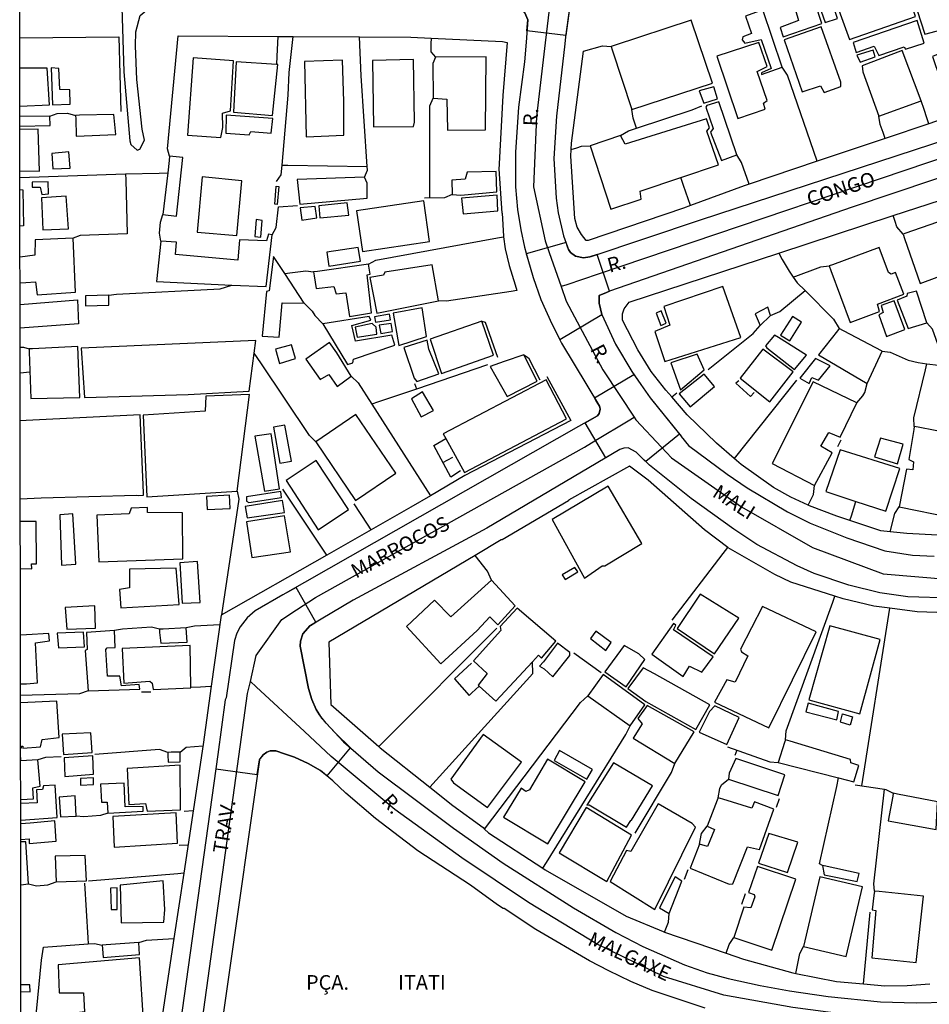
# Model space of a CAD drawing. Units: millimetres. Extents: x 185526 to 187942, y 1677057 to 1679832.
# Drawn here: x 185529 to 185685, y 1677836 to 1678004 of the extents above; entities that cross this region are included whole.
import ezdxf
from ezdxf.enums import TextEntityAlignment as Align

# ---------------------------------------------------------------- set-up
doc = ezdxf.new("R2010")
doc.units = ezdxf.units.MM
doc.header["$MEASUREMENT"] = 0
for name, color, linetype in [('V-AREA_VERDE', 3, 'Continuous'), ('V-CRUZAMENTO', 1, 'Continuous'), ('V-EDIFICACAO', 7, 'Continuous'), ('V-EIXO_DE_LOGRADOURO', 3, 'Continuous'), ('V-LOTE', 1, 'Continuous'), ('V-NOME_DOS_LOGRADOUROS', 7, 'Continuous'), ('V-QUADRA', 2, 'Continuous'), ('V-REFERENCIA', 80, 'Continuous'), ('V-TESTADA', 161, 'Continuous'), ('X-LIMITE_5000', 7, 'Continuous')]:
    doc.layers.add(name, color=color, linetype=linetype)

msp = doc.modelspace()

# ---------------------------------------------------------------- linework, layer by layer
at = {"layer": 'V-AREA_VERDE'}
msp.add_lwpolyline([(185646.13, 1677835.22), (185637.06, 1677838.28), (185633.43, 1677839.77), (185629.64, 1677841.6), (185626.36, 1677843.32), (185617.16, 1677848.71), (185611.77, 1677852.31), (185611.55, 1677852.29), (185610.62, 1677852.89), (185605.96, 1677856.3), (185596.99, 1677862.18), (185589.74, 1677867.68), (185584.63, 1677872), (185582.44, 1677874.15), (185580.33, 1677875.9), (185578.22, 1677877.11), (185575.84, 1677878.2), (185574.14, 1677878.75), (185574.14, 1677878.75), (185572.64, 1677879.24), (185571.72, 1677879.24), (185571.11, 1677879.03), (185570.49, 1677878.56), (185570.49, 1677878.56), (185570.01, 1677877.94), (185570.01, 1677877.94), (185569.85, 1677877.73), (185564.56, 1677840.56), (185564.56, 1677840.56), (185561.77, 1677821.01)], dxfattribs=at)
at = {"layer": 'V-CRUZAMENTO'}
for points in [[(185622.3, 1678001.69), (185615.65, 1678002.48), (185615.8, 1678004.34), (185615.28, 1678005.58), (185614.16, 1678006.39), (185613.37, 1678006.43), (185613.37, 1678006.43), (185611.84, 1678006.51), (185611.96, 1678014.34), (185614.29, 1678014.3), (185614.29, 1678014.3), (185615.2, 1678014.29), (185616.46, 1678014.86), (185617.16, 1678015.68), (185617.36, 1678017.55), (185624.22, 1678016.88), (185623.93, 1678013.89), (185622.31, 1678001.69)], [(185621.29, 1677949.64), (185628.45, 1677953.91), (185628.22, 1677954.9), (185628.22, 1677954.9), (185627.99, 1677955.9), (185628.03, 1677957.16), (185629.27, 1677957.72), (185629.27, 1677957.72), (185629.75, 1677957.93), (185627.64, 1677964.2), (185626.43, 1677963.79), (185626.43, 1677963.79), (185626.4, 1677963.78), (185625.34, 1677963.61), (185623.93, 1677963.91), (185623.12, 1677964.55), (185622.78, 1677965.05), (185622.6, 1677965.54), (185622.6, 1677965.54), (185622.34, 1677966.25), (185615.54, 1677964.34), (185615.8, 1677963.43), (185616.69, 1677960.25), (185618.05, 1677956.52), (185619.91, 1677952.36), (185621.29, 1677949.64)], [(185628, 1677937.01), (185628.19, 1677937.74), (185628.13, 1677938.08), (185628.04, 1677938.23), (185627.5, 1677939.14), (185627.19, 1677939.65), (185633.96, 1677943.65), (185635.15, 1677941.95), (185635.15, 1677941.95), (185636.72, 1677939.7), (185641.77, 1677933.43), (185636, 1677928.79), (185635.34, 1677929.43), (185635.34, 1677929.43), (185634.35, 1677930.39), (185632.99, 1677931.09), (185632.24, 1677931.07), (185631.52, 1677930.82), (185630.31, 1677930.1), (185630.31, 1677930.1), (185629.17, 1677929.43), (185629.17, 1677929.43), (185625.63, 1677935.42), (185627.73, 1677936.62)], [(185578.22, 1677877.11), (185580.33, 1677875.9), (185581.46, 1677874.96), (185585.46, 1677879.79), (185582.9, 1677882.28), (185581.3, 1677883.99), (185580.13, 1677885.44), (185580.13, 1677885.44), (185579.59, 1677886.34), (185578.84, 1677888.06), (185578.28, 1677889.91), (185576.85, 1677897.16), (185576.91, 1677898.04), (185577.28, 1677899.29), (185578.53, 1677900.69), (185578.62, 1677900.74), (185578.62, 1677900.74), (185579.51, 1677901.27), (185576.12, 1677907.22), (185573.89, 1677905.95), (185573.89, 1677905.95), (185569.15, 1677903.25), (185567.76, 1677902.01), (185566.57, 1677900.46), (185566.01, 1677899.41), (185565.61, 1677898.16), (185564.18, 1677888.32), (185564.01, 1677888.02), (185562.71, 1677878.65), (185562.37, 1677876.19), (185562.37, 1677876.19), (185569.49, 1677875.2), (185569.85, 1677877.73), (185570.49, 1677878.56), (185571.11, 1677879.03), (185571.72, 1677879.24), (185572.64, 1677879.24), (185574.14, 1677878.75), (185575.84, 1677878.2)]]:
    msp.add_lwpolyline(points, close=True, dxfattribs=at)
at = {"layer": 'V-EDIFICACAO'}
for points in [[(185679.17, 1678016.07), (185683.78, 1678001.88), (185686.57, 1678002.63), (185687.47, 1678000.62), (185687.71, 1677999.18), (185685.09, 1677998.09), (185687.6, 1677990.67), (185702.47, 1677995.88), (185693.98, 1678021.05), (185692.53, 1678020.56)], [(185677.27, 1678015.75), (185673.24, 1678014.28), (185671.48, 1678013.67), (185671.35, 1678014.04), (185666.7, 1678012.52), (185670.85, 1678001.02), (185682.18, 1678004.92), (185678.53, 1678016.14)], [(185662.98, 1678010.89), (185664.09, 1678007.61), (185665.31, 1678007.85), (185666.67, 1678003.93), (185668.79, 1678004.6), (185666.32, 1678012.18), (185665.61, 1678012.22), (185665.61, 1678011.8), (185662.98, 1678010.89)], [(185661.62, 1678006), (185662.13, 1678004.22), (185658.97, 1678003.05), (185659.53, 1678001.45), (185666.1, 1678003.73), (185664.97, 1678007.22), (185661.62, 1678006)], [(185656.03, 1678006.09), (185653.05, 1678005), (185654.07, 1678002.02), (185652.59, 1678001.48), (185652.46, 1678000.96), (185652.96, 1678000.34), (185655.73, 1678001), (185657.47, 1677996.04), (185655.81, 1677995.31), (185655.79, 1677994.98), (185659.32, 1677996.26), (185656.03, 1678006.09)], [(185630.05, 1677999.8), (185630.25, 1677999.2), (185633.58, 1677989.01), (185647.38, 1677993.53), (185643.78, 1678004.29), (185630.58, 1677999.97), (185630.05, 1677999.8)], [(185659.66, 1678000.95), (185662.77, 1677992.05), (185665.89, 1677993.06), (185666.55, 1677991.95), (185669.36, 1677992.94), (185669.36, 1677993.72), (185666.02, 1678003.15), (185659.66, 1678000.95)], [(185671.5, 1678000.49), (185672.02, 1677998.77), (185675.1, 1677999.87), (185675.9, 1677998.26), (185680.21, 1677999.74), (185680.46, 1677999.32), (185683.66, 1678000.39), (185682.43, 1678004.25), (185671.5, 1678000.49)], [(185648.15, 1677998.14), (185651.76, 1677987.48), (185656.41, 1677989.06), (185656.16, 1677990.1), (185656.79, 1677990.54), (185655.04, 1677995.5), (185656.76, 1677996.39), (185655.33, 1678000.5), (185648.15, 1677998.14)], [(185599.99, 1677997.97), (185599.51, 1677996.89), (185599.57, 1677990.93), (185601.92, 1677990.8), (185602.02, 1677985.5), (185608.54, 1677985.53), (185608.64, 1677998.02), (185600.13, 1677997.97), (185599.99, 1677997.97)], [(185672.14, 1677998.3), (185672.66, 1677997.11), (185675.27, 1677998.03), (185674.89, 1677999.17), (185672.14, 1677998.3)], [(185673.03, 1677996.51), (185673.16, 1677995.44), (185675.89, 1677987.86), (185683.12, 1677990.48), (185679.88, 1677999.11), (185673.03, 1677996.51)], [(185558.52, 1677997.88), (185557.56, 1677984.62), (185563.27, 1677984.2), (185563.59, 1677985.94), (185563.54, 1677988.41), (185564.9, 1677988.76), (185565.41, 1677997.34), (185558.52, 1677997.88)], [(185572.78, 1677996.7), (185565.89, 1677997.18), (185565.43, 1677988.56), (185572.12, 1677987.99), (185572.99, 1677996.69)], [(185577.56, 1677997.21), (185577.88, 1677984.33), (185584.32, 1677984.6), (185584.32, 1677990.39), (185584.07, 1677997.48), (185577.56, 1677997.21)], [(185589.19, 1677997.42), (185589.4, 1677986.03), (185596.21, 1677986.11), (185596.42, 1677986.84), (185596.21, 1677997.59), (185589.19, 1677997.42)], [(185535.69, 1677992.44), (185535.54, 1677996.05), (185534.21, 1677996.12), (185534.45, 1677989.84), (185537.45, 1677989.95), (185537.38, 1677992.41), (185535.69, 1677992.44)], [(185645.1, 1677992.22), (185645.91, 1677990.08), (185648.27, 1677990.85), (185647.63, 1677992.92), (185645.1, 1677992.22)], [(185646.42, 1677989.68), (185646.24, 1677989.39), (185647.55, 1677985.75), (185647.05, 1677985.13), (185648.94, 1677980.28), (185651.59, 1677981.25), (185648.51, 1677990.33), (185646.42, 1677989.68)], [(185538.39, 1677988), (185538.41, 1677987.44), (185538.49, 1677984.45), (185545.26, 1677984.76), (185544.95, 1677988.17), (185539.03, 1677988.02), (185538.39, 1677988)], [(185564.16, 1677988.05), (185564.08, 1677984.96), (185568.09, 1677984.67), (185568.37, 1677985.25), (185571.87, 1677984.95), (185572.13, 1677987.47), (185564.16, 1677988.05)], [(185641.98, 1677977.38), (185648.44, 1677979.56), (185646.41, 1677985.31), (185646.92, 1677985.9), (185646.39, 1677987.42), (185632.46, 1677983.09), (185631.67, 1677984.57), (185626.48, 1677982.78), (185630.02, 1677971.97), (185635.17, 1677973.67), (185635.05, 1677975.03)], [(185534.35, 1677981.5), (185534.47, 1677978.85), (185537.45, 1677979), (185537.22, 1677981.76), (185534.35, 1677981.5)], [(185554.15, 1677978.17), (185553.32, 1677971.06), (185555.64, 1677970.78), (185556.72, 1677980.8), (185555.03, 1677980.96), (185554.48, 1677981.01), (185554.4, 1677980.29)], [(185605.39, 1677978.27), (185605.07, 1677977.08), (185602.79, 1677976.94), (185602.87, 1677974.49), (185604.35, 1677974.36), (185610.51, 1677974.91), (185610.39, 1677978.42), (185605.39, 1677978.27)], [(185530.97, 1677976.56), (185530.95, 1677975.7), (185532.31, 1677975.71), (185532.63, 1677974.49), (185533.76, 1677974.58), (185533.67, 1677976.63), (185530.97, 1677976.56)], [(185560.06, 1677977.5), (185559.19, 1677968.02), (185566.01, 1677967.48), (185566.87, 1677976.83), (185560.06, 1677977.5)], [(185576.3, 1677977.05), (185576.79, 1677972.8), (185588.31, 1677973.84), (185588.29, 1677976.42), (185587.86, 1677977.46), (185576.3, 1677977.05)], [(185572.73, 1677975.92), (185573.15, 1677975.82), (185572.91, 1677972.74), (185572.49, 1677972.83), (185572.73, 1677975.82), (185572.73, 1677975.92)], [(185604.47, 1677973.82), (185604.74, 1677971.15), (185610.67, 1677971.67), (185610.57, 1677974.35), (185604.47, 1677973.82)], [(185532.53, 1677973.92), (185532.8, 1677968.45), (185537.2, 1677968.62), (185536.78, 1677974.18), (185532.53, 1677973.92)], [(185580, 1677972.55), (185580.2, 1677970.49), (185585.15, 1677970.92), (185584.9, 1677973.02), (185580, 1677972.55)], [(185586.47, 1677971.67), (185587.5, 1677964.73), (185598.98, 1677966.43), (185597.99, 1677973.37), (185586.47, 1677971.67)], [(185576.84, 1677972.17), (185577.12, 1677970.1), (185579.68, 1677970.48), (185579.37, 1677972.43), (185576.84, 1677972.17)], [(185569.31, 1677970.2), (185569.08, 1677967.26), (185570.08, 1677967.16), (185570.31, 1677970.02), (185569.31, 1677970.2)], [(185680.02, 1677967.69), (185680.29, 1677966.93), (185682.97, 1677959.23), (185688.79, 1677961.39), (185685.92, 1677969.75), (185680.31, 1677967.79), (185680.02, 1677967.69)], [(185565.14, 1677958.98), (185571.01, 1677958.72), (185572.05, 1677967.57), (185571.43, 1677967.7), (185571.07, 1677966.52), (185566.44, 1677966.72), (185566.14, 1677963.24), (185555.49, 1677964.21), (185555.65, 1677966.34), (185552.96, 1677966.46), (185552.25, 1677959.56)], [(185581.4, 1677964.62), (185581.75, 1677962.21), (185587.16, 1677963.04), (185586.73, 1677965.38), (185581.4, 1677964.62)], [(185667.37, 1677962.24), (185667.66, 1677961.46), (185670.96, 1677952.59), (185676.01, 1677954.43), (185675.65, 1677955.68), (185680.18, 1677957.44), (185678.76, 1677961.14), (185678.01, 1677960.81), (185677.55, 1677961.12), (185675.95, 1677965.4), (185667.94, 1677962.45), (185667.37, 1677962.24)], [(185574.19, 1677960.94), (185572.26, 1677963.87), (185571.51, 1677957.97), (185571.04, 1677957.87), (185570.3, 1677950.2), (185573.25, 1677950.08), (185573.77, 1677955.94), (185577.51, 1677955.88)], [(185579.14, 1677961.21), (185579.23, 1677960.55), (185579.54, 1677958.36), (185582.6, 1677958.71), (185582.98, 1677957.49), (185584.62, 1677957.62), (185585.29, 1677953.61), (185589.05, 1677954.2), (185588.31, 1677960.7), (185588.8, 1677960.82), (185588.54, 1677962.57), (185579.82, 1677961.31), (185579.14, 1677961.21)], [(185591.33, 1677961.16), (185591.12, 1677960.64), (185588.77, 1677960.24), (185589.94, 1677954.17), (185600.5, 1677956.29), (185599.43, 1677962.42), (185591.33, 1677961.16)], [(185639.09, 1677955.32), (185640.09, 1677952.13), (185637.55, 1677951.03), (185639.23, 1677945.91), (185652.28, 1677950.01), (185649.2, 1677958.71), (185639.09, 1677955.32)], [(185679.04, 1677956.41), (185680.88, 1677951.54), (185684.11, 1677952.5), (185682.35, 1677957.91), (185680.72, 1677957.52), (185680.65, 1677957.07), (185679.04, 1677956.41)], [(185540.08, 1677957.11), (185540.1, 1677955.44), (185544.09, 1677955.55), (185544.07, 1677957.25), (185540.08, 1677957.11)], [(185676.26, 1677955.5), (185676.6, 1677954.25), (185675.89, 1677953.87), (185677.19, 1677950.16), (185680.31, 1677951.39), (185678.53, 1677956.28), (185676.26, 1677955.5)], [(185592.75, 1677954.18), (185593.69, 1677948.62), (185598.47, 1677950.18), (185597.7, 1677955.09), (185592.75, 1677954.18)], [(185638.63, 1677954.54), (185637.79, 1677954.18), (185638.54, 1677952.08), (185639.45, 1677952.45), (185638.63, 1677954.54)], [(185656.89, 1677955.19), (185654.71, 1677954.04), (185655.58, 1677952.08), (185657.35, 1677953.77), (185656.89, 1677955.19)], [(185586.3, 1677949.4), (185585.7, 1677952.06), (185588.93, 1677952.94), (185588.63, 1677953.6), (185580.71, 1677952.36), (185584.94, 1677945.39), (185585.86, 1677945.67), (185585.97, 1677946.27), (185593.03, 1677948.71), (185592.52, 1677950.41), (185586.3, 1677949.4)], [(185586.26, 1677951.77), (185586.57, 1677950.05), (185589.98, 1677950.58), (185589.82, 1677951.74), (185589.17, 1677952.41), (185586.26, 1677951.77)], [(185589.54, 1677953.56), (185589.73, 1677952.63), (185592.29, 1677953.02), (185592.12, 1677953.98), (185589.54, 1677953.56)], [(185599.08, 1677949.71), (185601.03, 1677943.85), (185609.92, 1677946.96), (185607.93, 1677952.79), (185599.08, 1677949.71)], [(185659.02, 1677950.39), (185660.63, 1677949.43), (185662.63, 1677952.65), (185661.09, 1677953.6), (185659.02, 1677950.39)], [(185590.35, 1677952.09), (185590.64, 1677950.67), (185592.63, 1677951.02), (185592.38, 1677952.39), (185590.35, 1677952.09)], [(185669.09, 1677951.54), (185668.78, 1677951.15), (185665.54, 1677947.01), (185673.89, 1677942.11), (185676.43, 1677947.65), (185669.83, 1677951.15), (185669.09, 1677951.54)], [(185568.96, 1677947.29), (185569.26, 1677949.51), (185539.37, 1677948.18), (185539.9, 1677939.76), (185557.68, 1677940.23), (185568.12, 1677940.83)], [(185581.87, 1677949.12), (185577.82, 1677946.28), (185580.25, 1677942.83), (185581.74, 1677943.67), (185583.17, 1677941.59), (185585.56, 1677943.4), (185583.13, 1677947.39), (185581.87, 1677949.12)], [(185594.6, 1677948.27), (185596.35, 1677943.02), (185596.82, 1677942.45), (185600.56, 1677943.77), (185598.87, 1677948.03), (185598.59, 1677949.54), (185594.6, 1677948.27)], [(185658.72, 1677949.98), (185658.03, 1677950.4), (185656.5, 1677948.55), (185656.72, 1677948.21), (185661.45, 1677944.53), (185663.48, 1677946.97), (185658.72, 1677949.98)], [(185530.44, 1677948.04), (185530.46, 1677947.53), (185530.7, 1677939.55), (185539.11, 1677939.76), (185538.8, 1677948.47), (185531.02, 1677948.07), (185530.44, 1677948.04)], [(185572.62, 1677947.98), (185573.27, 1677945.56), (185576.02, 1677946.38), (185575.37, 1677948.76), (185572.62, 1677947.98)], [(185656.04, 1677948.02), (185652.16, 1677943.02), (185657.2, 1677939), (185661.22, 1677944.12), (185656.04, 1677948.02)], [(185611.75, 1677945.87), (185609.38, 1677945.05), (185612.28, 1677939.89), (185617.38, 1677942.54), (185615.12, 1677947.04), (185611.75, 1677945.87)], [(185640.27, 1677945.64), (185641.93, 1677941.04), (185645.97, 1677944.49), (185644.81, 1677947.17), (185640.27, 1677945.64)], [(185665.02, 1677946.41), (185662.38, 1677943.05), (185663.94, 1677942.15), (185664.41, 1677943.16), (185665.54, 1677942.7), (185667.57, 1677945.17), (185665.02, 1677946.41)], [(185601.74, 1677932.69), (185604.93, 1677926.9), (185622.42, 1677936.06), (185618.91, 1677942.74), (185601.29, 1677933.5)], [(185641.72, 1677940.35), (185643.59, 1677938.14), (185647.76, 1677941.62), (185645.97, 1677943.71), (185641.72, 1677940.35)], [(185664.65, 1677942.44), (185657.61, 1677928.44), (185664.87, 1677924.68), (185667.87, 1677930.28), (185665.96, 1677931.39), (185667.33, 1677933.76), (185669.27, 1677932.96), (185672.13, 1677938.84), (185664.65, 1677942.44)], [(185597.75, 1677940.68), (185595.87, 1677939.52), (185597.56, 1677936.4), (185599.66, 1677937.49), (185597.75, 1677940.68)], [(185549.97, 1677936.71), (185550.59, 1677922.74), (185566.06, 1677923.7), (185568.18, 1677940.23), (185560.71, 1677939.97), (185560.54, 1677937.38), (185549.97, 1677936.71)], [(185586.34, 1677936.81), (185579.52, 1677932.17), (185586.32, 1677922.08), (185593.23, 1677926.78), (185586.34, 1677936.81)], [(185574.2, 1677935.02), (185572.28, 1677934.64), (185573.34, 1677928.47), (185575.34, 1677928.86), (185574.2, 1677935.02)], [(185681.94, 1677934.78), (185681.85, 1677934.25), (185680.99, 1677929.12), (185681.8, 1677928.75), (185681.71, 1677927.38), (185680.62, 1677927.44), (185679.34, 1677921.03), (185688.31, 1677919.22), (185688.8, 1677921.67), (185688.5, 1677921.66), (185688.65, 1677922.16), (185688.87, 1677921.97), (185689.25, 1677923.35), (185691.76, 1677923.08), (185691.34, 1677932.96), (185682.61, 1677934.65), (185681.94, 1677934.78)], [(185569.05, 1677933.11), (185570.72, 1677923.73), (185573.32, 1677924.13), (185571.84, 1677933.54), (185569.05, 1677933.11)], [(185676.14, 1677932.78), (185675.16, 1677929.58), (185679.06, 1677928.4), (185680.04, 1677931.74), (185676.14, 1677932.78)], [(185671.97, 1677921.95), (185677.09, 1677920.29), (185679.46, 1677927.58), (185669.25, 1677930.78), (185666.81, 1677923.62)], [(185579.56, 1677928.93), (185574.41, 1677925.51), (185579.89, 1677917.06), (185585.13, 1677920.55), (185579.56, 1677928.93)], [(185619.95, 1677918.88), (185625.5, 1677908.83), (185628.53, 1677910.91), (185629, 1677910.92), (185635.33, 1677914.75), (185629.56, 1677924.53), (185619.95, 1677918.88)], [(185560.78, 1677922.81), (185560.93, 1677920.55), (185564.86, 1677920.74), (185564.71, 1677922.99), (185560.78, 1677922.81)], [(185567.43, 1677921.07), (185567.77, 1677919.13), (185574.13, 1677920.06), (185573.83, 1677922.11), (185567.43, 1677921.07)], [(185567.65, 1677922.71), (185567.63, 1677921.97), (185568.03, 1677921.74), (185573.61, 1677922.64), (185573.54, 1677923.65), (185567.65, 1677922.71)], [(185547.88, 1677920.82), (185547.55, 1677919.82), (185542.03, 1677919.58), (185542.36, 1677911.61), (185556.77, 1677912.13), (185556.71, 1677919.97), (185550.68, 1677920.06), (185550.69, 1677920.92), (185547.88, 1677920.82)], [(185535.68, 1677919.63), (185535.98, 1677911.05), (185538.44, 1677911.19), (185537.94, 1677919.84), (185535.68, 1677919.63)], [(185567.63, 1677918.48), (185568.58, 1677912.33), (185575.15, 1677913.33), (185574.15, 1677919.48), (185567.63, 1677918.48)], [(185547.61, 1677910.35), (185547.64, 1677907.17), (185545.91, 1677906.87), (185546.12, 1677903.74), (185556.13, 1677904.32), (185555.63, 1677910.55), (185547.61, 1677910.35)], [(185556.25, 1677911.41), (185556.64, 1677904.51), (185559.74, 1677904.66), (185559.23, 1677911.67), (185556.25, 1677911.41)], [(185621.7, 1677909.39), (185622.19, 1677908.58), (185624.34, 1677909.88), (185623.84, 1677910.66), (185621.7, 1677909.39)], [(185602.64, 1677902.19), (185599.8, 1677905.03), (185595.03, 1677900.55), (185600.92, 1677894.14), (185607.1, 1677899.84), (185609.27, 1677902.22), (185610.65, 1677900.82), (185613.64, 1677904.06), (185609.57, 1677908.48), (185602.64, 1677902.19)], [(185645.31, 1677906.1), (185641.38, 1677900.18), (185647.76, 1677895.88), (185651.89, 1677901.95), (185645.31, 1677906.1)], [(185536.63, 1677903.8), (185536.88, 1677900.11), (185541.81, 1677900.28), (185541.71, 1677904.07), (185536.63, 1677903.8)], [(185607.46, 1677890.36), (185610.33, 1677887.74), (185616.58, 1677894.49), (185617.63, 1677895.62), (185618.15, 1677895.12), (185620.58, 1677898.06), (185613.96, 1677903.67), (185611.06, 1677900.57), (185611.16, 1677899.87), (185606.49, 1677894.69), (185608.86, 1677892.52), (185607.3, 1677890.51)], [(185655.97, 1677903.95), (185652.2, 1677896.65), (185652.35, 1677896.22), (185653.46, 1677895.53), (185651.3, 1677891.04), (185649.84, 1677891.43), (185647.77, 1677887.62), (185657.04, 1677883.19), (185665.14, 1677899.61), (185655.97, 1677903.95)], [(185552.73, 1677900.07), (185552.78, 1677899.5), (185552.96, 1677897.68), (185557.47, 1677897.89), (185557.34, 1677900.33), (185553.38, 1677900.11), (185552.73, 1677900.07)], [(185640.74, 1677899.98), (185641.12, 1677900.78), (185640.76, 1677901.03), (185637.03, 1677895.81), (185642.4, 1677892.01), (185643.46, 1677893.77), (185645.57, 1677892.73), (185647.5, 1677895.35), (185640.74, 1677899.98)], [(185667.5, 1677900.67), (185663.92, 1677887.99), (185672.65, 1677885.61), (185676.13, 1677898.3), (185667.5, 1677900.67)], [(185535.23, 1677899.4), (185535.44, 1677896.87), (185539.9, 1677897.05), (185539.73, 1677899.58), (185535.23, 1677899.4)], [(185540.28, 1677899.52), (185540.36, 1677896.61), (185540.01, 1677896.45), (185540.53, 1677889.55), (185549.36, 1677889.8), (185549.29, 1677890.6), (185546.26, 1677890.39), (185545.97, 1677892.04), (185543.83, 1677892.05), (185543.56, 1677896.62), (185543.79, 1677896.89), (185545.15, 1677896.97), (185545.04, 1677899.84), (185540.28, 1677899.52)], [(185627.42, 1677899.75), (185626.51, 1677898.49), (185629.17, 1677896.44), (185630.08, 1677897.8), (185627.42, 1677899.75)], [(185558.11, 1677890.15), (185558, 1677897.28), (185546.35, 1677896.79), (185546.67, 1677890.85), (185551.11, 1677891.19), (185551.52, 1677890.84), (185551.64, 1677889.74), (185558.11, 1677890.05)], [(185617.78, 1677893.76), (185618.57, 1677893.28), (185620.07, 1677891.92), (185622.97, 1677895.58), (185622.97, 1677896.11), (185620.87, 1677897.7), (185618.46, 1677894.51), (185617.78, 1677893.76)], [(185632.27, 1677897.3), (185628.98, 1677892.78), (185632.63, 1677890.22), (185635.84, 1677894.92), (185634.8, 1677895.87), (185632.27, 1677897.3)], [(185637.47, 1677892.46), (185635.56, 1677893.49), (185632.94, 1677889.96), (185636, 1677887.7), (185644.55, 1677882.93), (185646.95, 1677887.13), (185637.47, 1677892.46)], [(185628.68, 1677892.34), (185626.09, 1677888.65), (185633.31, 1677883.53), (185635.83, 1677887.15), (185628.68, 1677892.34)], [(185636.24, 1677887), (185634.63, 1677884.79), (185635.36, 1677883.89), (185633.85, 1677881.44), (185640.97, 1677877.09), (185644.26, 1677882.5), (185636.24, 1677887)], [(185646.92, 1677886), (185645.13, 1677882.47), (185649.89, 1677880.33), (185651.98, 1677884.95), (185647.79, 1677886.97), (185646.92, 1677886)], [(185663.8, 1677887.44), (185663.36, 1677885.96), (185668.68, 1677884.59), (185668.98, 1677886.02), (185663.8, 1677887.44)], [(185536.11, 1677882.13), (185536.34, 1677878.64), (185541.24, 1677878.99), (185541.01, 1677882.36), (185536.11, 1677882.13)], [(185602.61, 1677874.39), (185603.06, 1677873.77), (185608.89, 1677869.55), (185614.71, 1677877.34), (185608.17, 1677882.07), (185602.61, 1677874.39)], [(185669, 1677874.65), (185671.62, 1677873.99), (185672.44, 1677876.73), (185671.09, 1677877.21), (185671.04, 1677877.77), (185660.68, 1677880.93), (185659.9, 1677881.17), (185659.74, 1677880.68), (185658.65, 1677877.26)], [(185536.43, 1677878.09), (185536.53, 1677874.86), (185541.45, 1677875.26), (185541.33, 1677878.43), (185536.43, 1677878.09)], [(185554.18, 1677879), (185554.19, 1677878.57), (185554.23, 1677877.35), (185556.27, 1677877.41), (185556.28, 1677879.02), (185554.73, 1677879.01), (185554.18, 1677879)], [(185621.2, 1677879.34), (185620.31, 1677877.62), (185625.89, 1677874.41), (185626.88, 1677876.09), (185621.2, 1677879.34)], [(185547.2, 1677876.23), (185547.5, 1677870.08), (185550.37, 1677870.23), (185550.65, 1677868.96), (185556.33, 1677869.17), (185556.29, 1677876.84), (185547.2, 1677876.23)], [(185616.1, 1677872.6), (185615.43, 1677872.32), (185614.65, 1677872.87), (185611.63, 1677867.92), (185619.2, 1677863.33), (185625.61, 1677873.97), (185619.17, 1677877.85), (185616.1, 1677872.6)], [(185630.44, 1677877.23), (185625.91, 1677869.95), (185626.28, 1677870.01), (185632.68, 1677866.19), (185633.45, 1677867.35), (185633.52, 1677867.42), (185633.52, 1677867.42), (185637.11, 1677873.29), (185630.44, 1677877.23)], [(185651.39, 1677877.98), (185650.24, 1677875.46), (185650.16, 1677874.44), (185658.65, 1677871.61), (185659.77, 1677875.14), (185651.39, 1677877.98)], [(185539.24, 1677874.56), (185539.22, 1677873.4), (185541.47, 1677873.53), (185541.47, 1677874.67), (185539.24, 1677874.56)], [(185542.67, 1677873.59), (185542.84, 1677870.47), (185543.77, 1677870.47), (185543.91, 1677868.59), (185549.96, 1677868.92), (185549.97, 1677869.76), (185546.89, 1677869.7), (185546.71, 1677873.75), (185542.67, 1677873.59)], [(185535.6, 1677871.36), (185535.82, 1677867.95), (185538.46, 1677868.07), (185538.3, 1677871.55), (185535.6, 1677871.36)], [(185678.35, 1677872), (185678.26, 1677871.5), (185677.46, 1677867.26), (185685.71, 1677865.82), (185685.93, 1677870.56), (185679.07, 1677871.86), (185678.35, 1677872)], [(185633.43, 1677862.06), (185632.7, 1677862.21), (185629.92, 1677856.91), (185637.52, 1677852.13), (185644.49, 1677866.2), (185643.91, 1677866.82), (185638.12, 1677870.18), (185633.43, 1677862.06)], [(185648.37, 1677871.24), (185648.21, 1677870.82), (185646.49, 1677866.35), (185647.76, 1677865.78), (185646.58, 1677862.91), (185645.21, 1677863.27), (185643.6, 1677859.16), (185650.26, 1677856.43), (185650.87, 1677856.48), (185653.39, 1677862.84), (185655.48, 1677862.4), (185657.91, 1677869.29), (185654.58, 1677870.52), (185654.14, 1677869.43), (185649.2, 1677870.98), (185648.37, 1677871.24)], [(185544.79, 1677868.04), (185544.99, 1677862.76), (185555.86, 1677863.44), (185555.6, 1677868.67), (185544.79, 1677868.04)], [(185625.8, 1677869.59), (185621.14, 1677861.83), (185629.3, 1677856.9), (185633.57, 1677864.85), (185625.8, 1677869.59)], [(185657.06, 1677865.14), (185655.27, 1677860.07), (185660.24, 1677858.43), (185661.99, 1677863.61), (185657.06, 1677865.14)], [(185534.87, 1677861.24), (185535.04, 1677856.83), (185540.26, 1677857.04), (185540.04, 1677861.35), (185534.87, 1677861.24)], [(185655.09, 1677859.49), (185653.56, 1677855.02), (185654.54, 1677854.66), (185654.66, 1677854.27), (185653.98, 1677852.38), (185652.8, 1677852.54), (185651.05, 1677847.34), (185657.54, 1677845.13), (185661.66, 1677857.3), (185655.09, 1677859.49)], [(185666.23, 1677859.62), (185666.51, 1677858.07), (185672.17, 1677856.88), (185672.54, 1677858.28), (185666.51, 1677859.56), (185666.23, 1677859.62)], [(185546.03, 1677856.29), (185546.21, 1677849.83), (185553.48, 1677849.96), (185553.65, 1677852.12), (185553.38, 1677857), (185546.03, 1677856.29)], [(185638.31, 1677852.38), (185639.97, 1677851.45), (185642.14, 1677856.96), (185640.99, 1677857.7), (185638.31, 1677852.38)], [(185665.79, 1677857.69), (185662.98, 1677845.77), (185670.29, 1677844.08), (185673.07, 1677855.99), (185665.79, 1677857.69)], [(185544.34, 1677855.77), (185544.46, 1677852.11), (185545.48, 1677852.09), (185545.51, 1677855.82), (185544.34, 1677855.77)], [(185675.13, 1677855.28), (185675.04, 1677854.52), (185674.74, 1677852.08), (185675.34, 1677851.95), (185674.67, 1677843.86), (185682.26, 1677843.07), (185683.55, 1677854.41), (185675.94, 1677855.2), (185675.13, 1677855.28)], [(185542.92, 1677846.03), (185542.98, 1677845.38), (185543.12, 1677843.92), (185549.33, 1677844.42), (185549.19, 1677846.44), (185543.6, 1677846.07), (185542.92, 1677846.03)], [(185535.38, 1677842.64), (185535.57, 1677837.83), (185539.76, 1677837.87), (185539.89, 1677834.6), (185539.05, 1677834.46), (185539.31, 1677831.47), (185550.07, 1677832.23), (185549.33, 1677843.83), (185535.38, 1677842.64)]]:
    msp.add_lwpolyline(points, close=True, dxfattribs=at)
for points in [[(185528.85, 1677989.58), (185533.9, 1677989.82), (185533.9, 1677989.82), (185533.55, 1677996.09), (185528.84, 1677996.09)], [(185528.84, 1677986.16), (185534.05, 1677986.3), (185533.97, 1677987.88), (185528.84, 1677987.83)], [(185528.86, 1677978.54), (185532.2, 1677978.49), (185531.97, 1677985.66), (185528.84, 1677985.61)], [(185528.85, 1677975.3), (185529.35, 1677975.28), (185529.48, 1677969.1), (185528.87, 1677969.08)], [(185528.88, 1677959.36), (185529.88, 1677959.43), (185531.54, 1677959.55), (185531.82, 1677957.32), (185538.38, 1677957.76), (185537.96, 1677967), (185531.45, 1677966.73), (185531.43, 1677964.07), (185528.88, 1677963.76)], [(185528.9, 1677955.66), (185538.74, 1677956.42), (185538.88, 1677952.31), (185538.88, 1677952.31), (185528.89, 1677951.62)], [(185528.93, 1677922.39), (185532.47, 1677922.54), (185548.8, 1677923.01), (185549.19, 1677922.98), (185550.03, 1677923.03), (185550, 1677923.39), (185549.42, 1677936.76), (185529.91, 1677935.78), (185528.91, 1677935.73)], [(185528.94, 1677910.48), (185530.91, 1677910.39), (185530.85, 1677911.27), (185531.7, 1677911.29), (185531.62, 1677918.54), (185528.93, 1677918.52)], [(185528.97, 1677890.76), (185529.97, 1677890.76), (185531.87, 1677890.88), (185531.51, 1677897.77), (185533.93, 1677898.08), (185533.83, 1677899.37), (185529.96, 1677899.13), (185528.96, 1677899.07)], [(185528.98, 1677879.78), (185529.15, 1677879.78), (185529.14, 1677880.06), (185529.34, 1677880.09), (185529.37, 1677879.7), (185532.41, 1677879.95), (185532.64, 1677881.23), (185535.59, 1677881.53), (185535.18, 1677887.76), (185528.97, 1677887.48)], [(185529, 1677870.96), (185531.21, 1677871.04), (185531.08, 1677872.96), (185532.35, 1677873.22), (185531.92, 1677877.75), (185529.02, 1677877.57), (185528.99, 1677878.1)], [(185529, 1677867.41), (185535.25, 1677867.88), (185534.88, 1677873.41), (185532.88, 1677873.29), (185532.71, 1677872.67), (185531.71, 1677872.61), (185531.79, 1677870.34), (185529, 1677870.25)], [(185529, 1677864.1), (185530.44, 1677864.18), (185530.42, 1677863.42), (185535.08, 1677863.81), (185534.81, 1677867.29), (185530.61, 1677866.91), (185529, 1677866.75)], [(185529.02, 1677856.35), (185530.3, 1677856.5), (185529.85, 1677863.71), (185529, 1677863.67)], [(185529.04, 1677838.08), (185530.63, 1677838.05), (185530.58, 1677839.23), (185530.04, 1677839.22), (185529.03, 1677839.2)]]:
    msp.add_lwpolyline(points, dxfattribs=at)
at = {"layer": 'V-EIXO_DE_LOGRADOURO'}
for points in [[(185800.09, 1678019.17), (185790.57, 1678015.71), (185789.94, 1678015.5), (185729.47, 1677994.91), (185696.36, 1677984.02), (185627.81, 1677960.83), (185622.5, 1677959.04), (185621.5, 1677958.7)], [(185619.97, 1678010.46), (185618.78, 1678000.4), (185617.3, 1677987.81), (185616.77, 1677975.81), (185618.78, 1677966.54), (185619.46, 1677964.57), (185621.5, 1677958.7)], [(185621.5, 1677958.7), (185622.36, 1677956.21), (185623.78, 1677953.54), (185628.63, 1677944.44), (185631.54, 1677940.06), (185634, 1677936.36)], [(185634, 1677936.36), (185634.29, 1677935.93), (185638.66, 1677931.25), (185640.38, 1677929.4), (185652.35, 1677921.04), (185664.55, 1677914.05), (185676.6, 1677909.57), (185688.12, 1677908.58), (185697.59, 1677910.02), (185708.2, 1677912.83), (185729.94, 1677920.04), (185778.37, 1677936.6), (185802.98, 1677945.25), (185818.49, 1677950.69)], [(185568.3, 1677891.14), (185569.29, 1677895.57), (185573.68, 1677901.75), (185576.22, 1677903.39), (185579.47, 1677905.48), (185625.49, 1677931.25), (185627.43, 1677932.41), (185633, 1677935.76), (185634, 1677936.36)], [(185557.03, 1677814.04), (185558.19, 1677820.97), (185559.29, 1677827.57), (185566.34, 1677878.29), (185567.84, 1677889.09), (185568.3, 1677891.14)], [(185796.94, 1677862.03), (185786.41, 1677858.86), (185723.05, 1677839.82), (185710.27, 1677836.77), (185697.8, 1677834.56), (185685.25, 1677833.65), (185673.24, 1677833.73), (185661.15, 1677835.33), (185649.37, 1677837.46), (185639.04, 1677840.66), (185627.56, 1677846.23), (185615.93, 1677853.32), (185604.53, 1677860.94), (185593.05, 1677869.25), (185582.11, 1677878.32), (185577.55, 1677882.56), (185569.3, 1677890.21), (185568.3, 1677891.14)]]:
    msp.add_lwpolyline(points, dxfattribs=at)
at = {"layer": 'V-LOTE'}
for points in [[(185528.82, 1678001.28), (185545.78, 1678001.46), (185546.14, 1677988.69)], [(185554.48, 1677981.01), (185554.13, 1677982.29), (185555.97, 1678001.61), (185573.02, 1678001.52)], [(185573.02, 1678001.52), (185572.85, 1677998.17), (185572.78, 1677996.7)], [(185573.02, 1678001.52), (185575.62, 1678001.5)], [(185573.73, 1677979.51), (185574.75, 1677991.45), (185574.95, 1677995.37), (185575.51, 1678000.5), (185575.62, 1678001.5)], [(185575.62, 1678001.5), (185587.01, 1678001.44)], [(185587.01, 1678001.44), (185595.77, 1678001.39), (185599.25, 1678001.23)], [(185588.32, 1677979.26), (185587.26, 1677994.78), (185587.01, 1678001.44)], [(185599.25, 1678001.23), (185599.21, 1678000.23), (185599.17, 1677998.89), (185599.99, 1677997.97)], [(185599.25, 1678001.23), (185611.47, 1678000.68), (185612.29, 1678000.51), (185611.51, 1677991.44), (185610.86, 1677978.7)], [(185623.21, 1677982.16), (185623.25, 1677983.24), (185625.34, 1677998.98), (185628.58, 1677999.91), (185630.05, 1677999.8)], [(185665.34, 1677980.17), (185660.27, 1677994.9), (185659.32, 1677996.26)], [(185599.01, 1677973.88), (185599.05, 1677989.64), (185599.57, 1677990.93)], [(185634.42, 1677985.83), (185643.95, 1677988.97), (185645.59, 1677989.64)], [(185684.42, 1677986.58), (185684.1, 1677987.58), (185683.63, 1677989.01), (185683.12, 1677990.48)], [(185533.97, 1677987.88), (185535.22, 1677988.36), (185537.03, 1677988.41), (185538.39, 1677988)], [(185634.42, 1677985.83), (185634.08, 1677986.83), (185633.84, 1677987.55), (185633.58, 1677989.01)], [(185676.97, 1677984.08), (185676.61, 1677985.08), (185676.11, 1677986.45), (185675.89, 1677987.86)], [(185688.03, 1677987.79), (185684.42, 1677986.58)], [(185684.42, 1677986.58), (185676.97, 1677984.08)], [(185631.67, 1677984.57), (185633.03, 1677985.37), (185634.42, 1677985.83)], [(185623.21, 1677982.16), (185624.21, 1677982.48), (185624.99, 1677982.72), (185626.48, 1677982.78)], [(185676.97, 1677984.08), (185665.34, 1677980.17)], [(185643.62, 1677972.59), (185642.44, 1677972.16), (185626.14, 1677966.6), (185625.76, 1677966.58), (185624.97, 1677967.6), (185624.27, 1677968.88), (185623.85, 1677970.37), (185623.16, 1677981.02), (185623.21, 1677982.16)], [(185653.68, 1677976.26), (185652.39, 1677979.92), (185651.59, 1677981.25)], [(185572.8, 1677976.67), (185573.59, 1677977.82), (185573.73, 1677979.51)], [(185573.73, 1677979.51), (185574.73, 1677979.49), (185588.32, 1677979.26)], [(185665.34, 1677980.17), (185653.68, 1677976.26)], [(185528.86, 1677977.39), (185546.95, 1677977.99)], [(185546.95, 1677977.99), (185546.98, 1677976.99), (185547.22, 1677967.74), (185539.17, 1677967.44), (185537.96, 1677967)], [(185546.95, 1677977.99), (185552.68, 1677978.14), (185554.15, 1677978.17)], [(185587.86, 1677977.46), (185588.36, 1677978.64), (185588.32, 1677979.26)], [(185643.62, 1677972.59), (185642.45, 1677975.99), (185641.98, 1677977.38)], [(185653.68, 1677976.26), (185652.84, 1677975.98), (185643.62, 1677972.59)], [(185602.87, 1677974.49), (185601.51, 1677973.89), (185598.09, 1677973.87)], [(185678.35, 1677970.86), (185686.43, 1677973.5), (185688.44, 1677974.2)], [(185552.96, 1677966.46), (185552.77, 1677967.84), (185552.92, 1677969.71), (185553.32, 1677971.06)], [(185572.05, 1677967.57), (185572.72, 1677968.8), (185573.12, 1677972.38), (185576.37, 1677972.56)], [(185611.41, 1677971.28), (185611.61, 1677967.36), (185611.63, 1677967.21)], [(185658.75, 1677964.45), (185678.35, 1677970.86)], [(185680.02, 1677967.69), (185678.98, 1677968.93), (185678.69, 1677969.83), (185678.35, 1677970.86)], [(185588.54, 1677962.57), (185589.78, 1677963.26), (185610.63, 1677967.03), (185611.63, 1677967.21)], [(185611.63, 1677967.21), (185611.93, 1677965.17), (185612.62, 1677962.33), (185613.63, 1677959.02), (185613.94, 1677958.02), (185612.94, 1677957.87), (185601.89, 1677956.19), (185600.5, 1677956.29)], [(185640.44, 1677939.82), (185639.44, 1677940.97), (185636.93, 1677944.19), (185634.6, 1677947.9), (185631.98, 1677952.95), (185632.03, 1677954.05), (185632.28, 1677954.91), (185633.15, 1677956.07), (185658.75, 1677964.45)], [(185658.75, 1677964.45), (185659.36, 1677963.37), (185660.51, 1677961.37), (185661.24, 1677960.32)], [(185574.19, 1677960.94), (185575.5, 1677961.11), (185577.82, 1677961.42), (185579.14, 1677961.21)], [(185661.24, 1677960.32), (185665.94, 1677962.08), (185667.37, 1677962.24)], [(185661.24, 1677960.32), (185661.91, 1677959.36), (185663.25, 1677958.02)], [(185544.07, 1677957.25), (185545.41, 1677957.42), (185563.14, 1677958.33), (185565.14, 1677958.98)], [(185657.35, 1677953.77), (185658.94, 1677954.43), (185663.25, 1677958.02)], [(185663.25, 1677958.02), (185668.13, 1677953.15), (185669.09, 1677951.54)], [(185577.51, 1677955.88), (185578.87, 1677954.52), (185579.35, 1677953.74), (185580.71, 1677952.36)], [(185687.23, 1677945.32), (185685.05, 1677951.4), (185684.11, 1677952.5)], [(185646.66, 1677944.52), (185654.37, 1677950.71), (185655.58, 1677952.08)], [(185528.9, 1677948.33), (185529.5, 1677948.35), (185530.44, 1677948.04)], [(185676.43, 1677947.65), (185677.83, 1677947.47), (185680.88, 1677946.14), (185682.62, 1677945.7), (185684.11, 1677945.52)], [(185579.52, 1677932.17), (185578.4, 1677933.21), (185570.07, 1677945.64), (185568.96, 1677947.29)], [(185528.91, 1677943.95), (185530.56, 1677944.14)], [(185608.91, 1677945.32), (185596.77, 1677941.14), (185590.09, 1677938.95), (185589.07, 1677938.61)], [(185681.94, 1677934.78), (185681.85, 1677936.25), (185683.85, 1677944.46), (185684.11, 1677945.52)], [(185684.11, 1677945.52), (185686.11, 1677945.29), (185687.23, 1677945.32)], [(185585.56, 1677943.4), (185586.75, 1677942.25), (185589.07, 1677938.61)], [(185661.8, 1677942.68), (185651.1, 1677929.32)], [(185651.89, 1677942.6), (185651.4, 1677942.21), (185653.94, 1677939.93), (185654.53, 1677940.6)], [(185596.82, 1677941.16), (185596.43, 1677942.09)], [(185672.13, 1677938.84), (185673.16, 1677940.03), (185673.46, 1677940.6), (185673.89, 1677942.11)], [(185640.44, 1677939.82), (185641.33, 1677940.51)], [(185651.1, 1677929.32), (185648.09, 1677931.94), (185643.1, 1677936.78), (185640.44, 1677939.82)], [(185589.07, 1677938.61), (185599.12, 1677922.91)], [(185604.25, 1677927.16), (185602.61, 1677926.11), (185599.7, 1677931.5), (185600.4, 1677931.91), (185601.74, 1677932.69)], [(185669.36, 1677932.41), (185668.83, 1677931.3)], [(185601.27, 1677928.6), (185602.97, 1677929.51)], [(185663.78, 1677921.33), (185660.83, 1677922.67), (185657.87, 1677924.34), (185652.31, 1677928.27), (185651.1, 1677929.32)], [(185650.03, 1677914.04), (185646.06, 1677917.09), (185636.39, 1677925.61), (185633.22, 1677927.98), (185622.74, 1677922.14), (185622.74, 1677922.02), (185611.41, 1677915.35), (185611.26, 1677915.39), (185606.76, 1677912.72)], [(185605.01, 1677926.4), (185599.12, 1677922.91)], [(185581.41, 1677912.77), (185573.85, 1677924.03)], [(185663.78, 1677921.33), (185664.27, 1677922.33), (185664.67, 1677923.16), (185664.87, 1677924.68)], [(185566.06, 1677923.7), (185566.35, 1677922.34), (185563.37, 1677902.52)], [(185599.12, 1677922.91), (185595.8, 1677920.95), (185588.98, 1677917.07)], [(185588.98, 1677917.07), (185588.33, 1677918.08), (185586.09, 1677921.53)], [(185670.94, 1677918.68), (185668.71, 1677919.41), (185664.02, 1677921.22), (185663.78, 1677921.33)], [(185670.94, 1677918.68), (185671.26, 1677919.68), (185671.55, 1677920.62), (185671.97, 1677921.95)], [(185677.84, 1677916.75), (185678.6, 1677919.9), (185679.34, 1677921.03)], [(185588.98, 1677917.07), (185581.41, 1677912.77)], [(185677.84, 1677916.75), (185676.21, 1677916.94), (185670.94, 1677918.68)], [(185692.42, 1677916.48), (185691.5, 1677916.37), (185685.92, 1677916.15), (185680.68, 1677916.43), (185677.84, 1677916.75)], [(185640.53, 1677901.65), (185649.26, 1677913.04), (185650.03, 1677914.04)], [(185668.36, 1677905.73), (185660.83, 1677908.12), (185658.1, 1677909.47), (185650.09, 1677914), (185650.03, 1677914.04)], [(185581.41, 1677912.77), (185563.3, 1677902.48), (185561.61, 1677890.32)], [(185606.76, 1677912.72), (185581.73, 1677897.86), (185582.1, 1677887.21), (185590.27, 1677880)], [(185609.57, 1677908.48), (185608.89, 1677910.01), (185606.76, 1677912.72)], [(185659.9, 1677881.17), (185660.04, 1677882.68), (185668, 1677904.72), (185668.36, 1677905.73)], [(185677.77, 1677903.66), (185675.01, 1677904.03), (185669.77, 1677905.29), (185668.36, 1677905.73)], [(185672.95, 1677873.28), (185677.6, 1677902.61), (185677.77, 1677903.66)], [(185698.65, 1677904.22), (185696.19, 1677903.71), (185692.06, 1677903.16), (185687.45, 1677902.91), (185682.43, 1677903.05), (185677.77, 1677903.66)], [(185552.73, 1677900.07), (185551.38, 1677900.43), (185546.41, 1677900.1), (185545.04, 1677899.84)], [(185563.07, 1677900.84), (185558.72, 1677900.6), (185557.34, 1677900.33)], [(185590.27, 1677880), (185591.27, 1677881), (185610.52, 1677900.23)], [(185623.68, 1677896.03), (185628.33, 1677892.69)], [(185599.02, 1677873.06), (185616.66, 1677892.51), (185616.58, 1677894.49)], [(185606.15, 1677894.25), (185603.22, 1677891.6), (185605.73, 1677888.75), (185606.2, 1677889.19), (185607.46, 1677890.36)], [(185561.61, 1677890.32), (185560.23, 1677880.37), (185556.9, 1677858.31)], [(185558.11, 1677890.15), (185559.77, 1677890.23), (185560.61, 1677890.27), (185561.61, 1677890.32)], [(185540.53, 1677889.55), (185539.08, 1677889), (185528.97, 1677888.75)], [(185549.69, 1677889.36), (185551.27, 1677889.38)], [(185608.4, 1677865.87), (185624.84, 1677887.55), (185626.09, 1677888.65)], [(185669.29, 1677884.24), (185669.68, 1677885.61), (185671.4, 1677885.1), (185670.95, 1677883.65), (185669.29, 1677884.2)], [(185618.34, 1677859.17), (185618.97, 1677860.18), (185632.56, 1677882.07), (185633.31, 1677883.53)], [(185556.28, 1677879.02), (185557.32, 1677879.91), (185560.19, 1677880.13)], [(185590.27, 1677880), (185590.53, 1677879.77), (185599.02, 1677873.06)], [(185650, 1677879.95), (185657.24, 1677877.4), (185658.65, 1677877.26)], [(185554.18, 1677879), (185552.73, 1677879.49), (185541.69, 1677878.62)], [(185651.58, 1677879.39), (185651.21, 1677878.44)], [(185535.92, 1677878.23), (185533.24, 1677878.12), (185531.92, 1677877.75)], [(185634.16, 1677865.15), (185640.41, 1677875.57), (185640.97, 1677877.09)], [(185648.37, 1677871.24), (185648.65, 1677872.82), (185648.93, 1677873.44), (185650.16, 1677874.44)], [(185666.23, 1677859.62), (185665.73, 1677859.93), (185668.68, 1677873.19), (185669, 1677874.65)], [(185671.8, 1677873.45), (185676.84, 1677872.69)], [(185599.02, 1677873.06), (185602.97, 1677869.93), (185608.13, 1677866.12), (185608.4, 1677865.87)], [(185675.13, 1677855.28), (185675.05, 1677856.52), (185676.84, 1677872.69)], [(185676.84, 1677872.69), (185677.07, 1677872.65), (185678.35, 1677872)], [(185658.35, 1677869.62), (185658.86, 1677871.13)], [(185543.91, 1677868.59), (185542.63, 1677868.18), (185539.82, 1677867.99), (185538.46, 1677868.07)], [(185556.95, 1677868.95), (185558.49, 1677869.04)], [(185608.4, 1677865.87), (185609.08, 1677865.24), (185618.34, 1677859.17)], [(185645.21, 1677863.27), (185645.45, 1677864.86), (185645.54, 1677865.1), (185646.49, 1677866.35)], [(185556.13, 1677863.14), (185557.59, 1677863.2)], [(185556.9, 1677858.31), (185555.89, 1677858.23), (185540.6, 1677856.96)], [(185556.9, 1677858.31), (185555.22, 1677847.15)], [(185618.34, 1677859.17), (185618.76, 1677858.9), (185632.62, 1677850.95), (185638.97, 1677848.33), (185639.2, 1677848.25)], [(185642.64, 1677857.3), (185643.23, 1677858.95)], [(185530.3, 1677856.5), (185531.68, 1677856.17), (185533.61, 1677856.34), (185535.04, 1677856.83)], [(185539.91, 1677856.62), (185540.5, 1677847.27), (185540.56, 1677846.24)], [(185652.42, 1677853.01), (185653.06, 1677854.84)], [(185639.2, 1677848.25), (185639.89, 1677849.94), (185639.97, 1677851.45)], [(185673.24, 1677839.39), (185674.41, 1677851.67)], [(185639.2, 1677848.25), (185649.76, 1677844.63)], [(185540.56, 1677846.24), (185541.6, 1677846.31), (185542.92, 1677846.03)], [(185549.19, 1677846.44), (185550.51, 1677846.88), (185555.22, 1677847.15)], [(185555.22, 1677847.15), (185552.93, 1677831.99)], [(185649.76, 1677844.63), (185650.26, 1677846.15), (185651.05, 1677847.34)], [(185531.27, 1677830.53), (185532.55, 1677843.42), (185532.91, 1677845.69), (185540.56, 1677846.24)], [(185649.76, 1677844.63), (185652.73, 1677843.62), (185661.14, 1677841.28), (185661.66, 1677841.18)], [(185661.66, 1677841.18), (185662.37, 1677844.59), (185662.98, 1677845.77)], [(185661.66, 1677841.18), (185668.62, 1677839.79), (185673.24, 1677839.39)], [(185673.24, 1677839.39), (185676.89, 1677839.07), (185680.74, 1677839.11), (185684.62, 1677839.39)]]:
    msp.add_lwpolyline(points, dxfattribs=at)
at = {"layer": 'V-QUADRA'}
for points in [[(185623.93, 1678013.89), (185622.27, 1678001.43), (185622.13, 1678000.24), (185622.13, 1678000.24), (185620.7, 1677987.9), (185620.24, 1677980.64), (185620.65, 1677973.86), (185620.99, 1677971.31), (185621.93, 1677967.39), (185622.6, 1677965.54), (185622.6, 1677965.54), (185622.78, 1677965.05), (185623.12, 1677964.55), (185623.93, 1677963.91), (185625.34, 1677963.61), (185626.4, 1677963.78), (185626.43, 1677963.79), (185626.43, 1677963.79), (185626.64, 1677963.86), (185626.64, 1677963.86), (185645.34, 1677970.16), (185733.78, 1677999.08), (185733.78, 1677999.08), (185753.51, 1678006.08)], [(185615.28, 1678005.58), (185615.8, 1678004.34), (185615.5, 1678000.56), (185615.24, 1677997.19), (185614.22, 1677989.41), (185613.7, 1677981.7), (185613.71, 1677975.8), (185614.05, 1677971.88), (185614.58, 1677968.45), (185615.24, 1677965.43), (185615.8, 1677963.43), (185616.69, 1677960.25), (185618.05, 1677956.52), (185619.91, 1677952.36), (185620.12, 1677951.9), (185621.59, 1677949.05), (185628.04, 1677938.23), (185628.13, 1677938.08), (185628.19, 1677937.74), (185628, 1677937.01), (185627.73, 1677936.62), (185624.48, 1677934.77), (185573.89, 1677905.95), (185569.15, 1677903.25), (185567.76, 1677902.01), (185566.57, 1677900.46), (185566.01, 1677899.41), (185565.61, 1677898.16), (185564.18, 1677888.32), (185564.01, 1677888.02), (185562.71, 1677878.65), (185555.26, 1677825.05)], [(185754.49, 1678000.28), (185671.33, 1677972.33), (185629.75, 1677957.93), (185629.27, 1677957.72), (185629.27, 1677957.72), (185628.03, 1677957.16), (185627.99, 1677955.9), (185628.22, 1677954.9), (185628.22, 1677954.9), (185628.45, 1677953.91), (185628.45, 1677953.91), (185630.82, 1677948.85), (185633.6, 1677944.17), (185635.15, 1677941.95), (185635.15, 1677941.95), (185636.72, 1677939.7), (185642.04, 1677933.1), (185642.04, 1677933.1), (185642.07, 1677933.06), (185642.07, 1677933.06), (185643.29, 1677931.54), (185649.91, 1677926.59), (185653.32, 1677924.28), (185660.23, 1677920.14), (185664.15, 1677918.24), (185670.41, 1677915.69), (185676.9, 1677913.49), (185681.64, 1677912.77), (185681.64, 1677912.77), (185685.34, 1677912.56)], [(185688.33, 1677905.4), (185680.83, 1677905.61), (185676.04, 1677906.31), (185670.75, 1677907.59), (185664.83, 1677909.61), (185661.89, 1677910.91), (185655.02, 1677914.6), (185651.07, 1677917.18), (185643.76, 1677922.42), (185636.64, 1677928.17), (185635.34, 1677929.43), (185635.34, 1677929.43), (185634.35, 1677930.39), (185632.99, 1677931.09), (185632.24, 1677931.07), (185631.52, 1677930.82), (185630.31, 1677930.1), (185630.31, 1677930.1), (185608.79, 1677917.37), (185585.88, 1677905.07), (185578.62, 1677900.74), (185578.62, 1677900.74), (185578.53, 1677900.69), (185577.28, 1677899.29), (185576.91, 1677898.04), (185576.85, 1677897.16), (185578.28, 1677889.91), (185578.84, 1677888.06), (185579.59, 1677886.34), (185580.13, 1677885.44), (185580.13, 1677885.44), (185580.48, 1677884.86), (185580.48, 1677884.86), (185584.27, 1677880.82), (185590.19, 1677875.7), (185603.06, 1677866.01), (185611.56, 1677860.05), (185623.59, 1677852.4), (185630.88, 1677848.2), (185635.48, 1677845.77), (185642.59, 1677842.66), (185646.51, 1677841.3), (185650.09, 1677840.3), (185655.59, 1677839.13), (185655.59, 1677839.13), (185660.61, 1677838.21), (185667.18, 1677837.25), (185676.16, 1677836.34), (185682.28, 1677836.13), (185687.45, 1677836.25)], [(185646.13, 1677835.22), (185637.06, 1677838.28), (185633.43, 1677839.77), (185629.64, 1677841.6), (185626.36, 1677843.32), (185617.16, 1677848.71), (185611.77, 1677852.31), (185611.55, 1677852.29), (185610.62, 1677852.89), (185605.96, 1677856.3), (185596.99, 1677862.18), (185589.74, 1677867.68), (185584.63, 1677872), (185582.44, 1677874.15), (185580.33, 1677875.9), (185578.22, 1677877.11), (185575.84, 1677878.2), (185574.14, 1677878.75), (185574.14, 1677878.75), (185572.64, 1677879.24), (185571.72, 1677879.24), (185571.11, 1677879.03), (185570.49, 1677878.56), (185570.49, 1677878.56), (185570.01, 1677877.94), (185570.01, 1677877.94), (185569.85, 1677877.73), (185564.56, 1677840.56), (185564.56, 1677840.56), (185561.77, 1677821.01)]]:
    msp.add_lwpolyline(points, dxfattribs=at)
at = {"layer": 'V-REFERENCIA'}
msp.add_lwpolyline([(185546.29, 1678006.54), (185546.67, 1677995.46), (185547.65, 1677983.66), (185547.86, 1677983.02), (185548.93, 1677982.04), (185549.38, 1677982.21), (185550.18, 1677983.75), (185549.76, 1677985.66), (185548.86, 1677994.14), (185548.63, 1677999.94), (185548.69, 1678002.28), (185549.44, 1678005.13), (185550.89, 1678006.3), (185552.76, 1678007.22)], dxfattribs=at)
at = {"layer": 'V-TESTADA'}
for points in [[(185611.41, 1677971.28), (185610.87, 1677978.87)], [(185607.93, 1677952.79), (185608.5, 1677952.62), (185610.6, 1677946.66)], [(185615.12, 1677947.04), (185615.93, 1677946.51), (185617.83, 1677942.76)], [(185619.04, 1677943.35), (185623.14, 1677935.81), (185605.01, 1677926.4)]]:
    msp.add_lwpolyline(points, dxfattribs=at)
at = {"layer": 'X-LIMITE_5000'}
msp.add_lwpolyline([(185529.04, 1677832.02), (185529.03, 1677837.24), (185529.03, 1677839.2), (185529.03, 1677839.24), (185529.01, 1677856.42), (185529, 1677863.42), (185529, 1677864.01), (185528.99, 1677866.91), (185528.99, 1677870.35), (185528.99, 1677870.84), (185528.98, 1677877.57), (185528.98, 1677880.05), (185528.97, 1677887.38), (185528.97, 1677888.75), (185528.97, 1677890.7), (185528.96, 1677899.07), (185528.94, 1677910.37), (185528.93, 1677918.52), (185528.93, 1677922.06), (185528.91, 1677935.73), (185528.89, 1677948.51), (185528.89, 1677951.78), (185528.88, 1677956.02), (185528.88, 1677959.36), (185528.87, 1677963.91), (185528.86, 1677969.27), (185528.85, 1677975.3), (185528.85, 1677977.55), (185528.85, 1677978.4), (185528.84, 1677985.61), (185528.84, 1677986.16), (185528.84, 1677987.83), (185528.84, 1677989.74), (185528.83, 1677996.37), (185528.82, 1678001.28), (185528.82, 1678006.17)], dxfattribs=at)

# ---------------------------------------------------------------- texts
at = {"layer": 'V-NOME_DOS_LOGRADOUROS'}
for s, rotation, p in [('R.', 88, (185618.27, 1677986.1)), ('CONGO', 18, (185664.28, 1677971.63)), ('R.', 15, (185629.99, 1677960.32)), ('R.', 297, (185625.72, 1677947.68)), ('MALI', 327, (185646.78, 1677922.24)), ('MARROCOS', 28, (185586.75, 1677908.01)), ('R.', 312, (185590, 1677870.01)), ('TRAV.', 81, (185565.12, 1677861.47)), ('MALGAXE', 335, (185625.53, 1677845.43))]:
    msp.add_text(s, height=2.5, rotation=rotation, dxfattribs=at).set_placement(p, align=Align.BOTTOM_LEFT)
msp.add_text('PÇA.           ITATI', height=2.5, dxfattribs=at).set_placement((185577.83, 1677837.61), align=Align.BOTTOM_LEFT)

doc.saveas('drawing.dxf')
